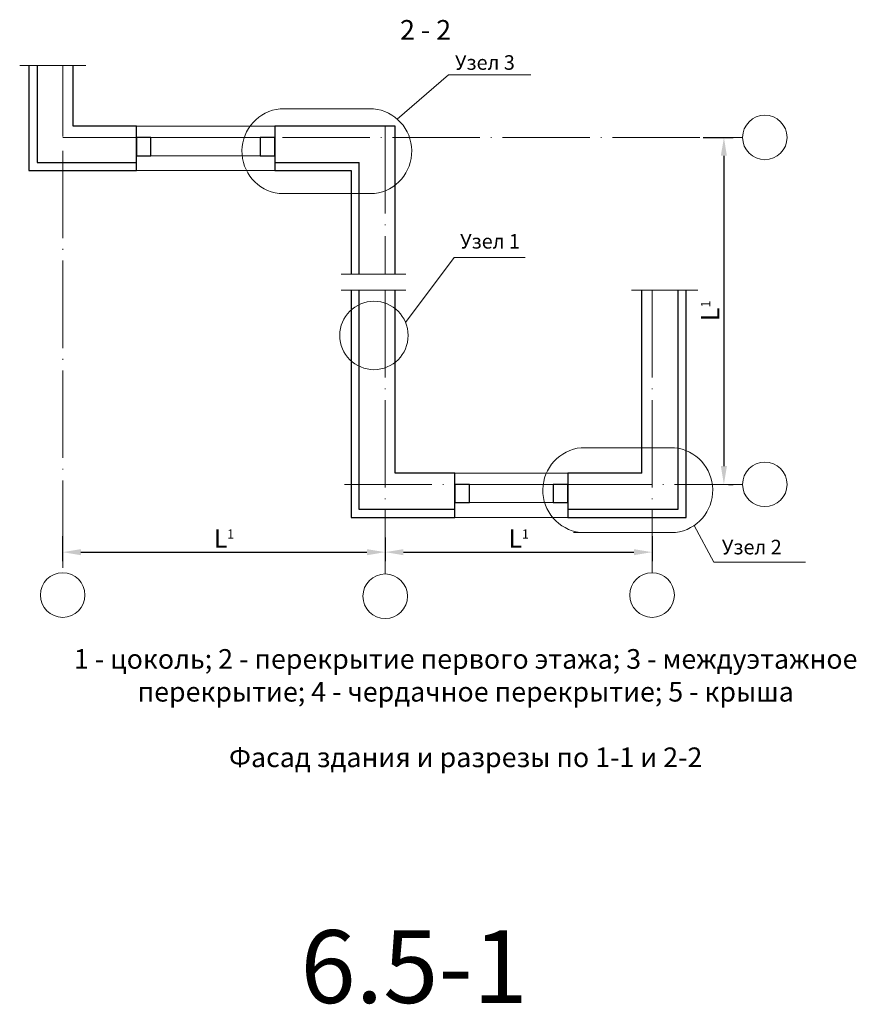
# Model space of a CAD drawing. Extents: x -245 to 3953, y -7814 to 946.
# Drawn here: x 85 to 200, y -2734 to -2599 of the extents above; entities that cross this region are included whole.
import ezdxf

# ---------------------------------------------------------------- set-up
doc = ezdxf.new("R2010")
doc.units = 0
doc.linetypes.add('ACAD_ISO04W100', pattern=[30, 24, -3, 0, -3])
doc.layers.get('0').update_dxf_attribs({"lineweight": 25})
for name, color, linetype, lineweight in [('URSA GEO', 172, 'Continuous', 9), ('Вспомогат. линии', 130, 'Continuous', 13), ('Надписи', 180, 'Continuous', 13), ('Оси', 31, 'ACAD_ISO04W100', 13), ('Стекло', 141, 'Continuous', 13), ('Стены', 14, 'Continuous', 30)]:
    doc.layers.add(name, color=color, linetype=linetype, lineweight=lineweight)
doc.layers.add('размер', color=3, linetype='Continuous')
doc.layers.add('Штрих доски', color=7, linetype='Continuous', lineweight=9, true_color=0xffc49f)
doc.styles.add('MtXpl_Times_New_Roma', font='times.ttf')
doc.styles.add('textstyle3', font='calibri.ttf')
doc.dimstyles.new('ISO-25', dxfattribs={"dimtxt": 2.5, "dimasz": 2.5, "dimexe": 1.25, "dimexo": 0.625, "dimtad": 1, "dimtxsty": 'Standard', "dimcen": 2.5, "dimadec": 0, "dimazin": 0, "dimtfac": 1, "dimtmove": 0, "dimatfit": 3, "dimfxl": 1, "dimarcsym": 0})

# ---------------------------------------------------------------- blocks, each defined once
blk = doc.blocks.new('*D131')
at = {"layer": 'Defpoints', "color": 0, "transparency": 16777216}
for p in [(91.08, -2669.17), (135.38, -2669.34), (135.38, -2671.99)]:
    blk.add_point(p, dxfattribs=at)
at = {"layer": 'размер', "color": 0, "lineweight": -2, "transparency": 16777216}
for p, q in [((91.08, -2669.8), (91.08, -2673.24)), ((135.38, -2669.96), (135.38, -2673.24)), ((93.58, -2671.99), (132.88, -2671.99))]:
    blk.add_line(p, q, dxfattribs=at)
at = {"layer": 'размер', "color": 0, "transparency": 16777216}
for points in [[(93.58, -2671.58), (93.58, -2672.41), (91.08, -2671.99)], [(132.88, -2671.58), (132.88, -2672.41), (135.38, -2671.99)]]:
    blk.add_solid(points, dxfattribs=at)
at = {"layer": 'размер', "color": 0, "transparency": 16777216, "insert": (113.23, -2670.12), "char_height": 2.5, "attachment_point": 5}
blk.add_mtext('{\\fArial|b0|i0|c204|p34;L\\H0.5x;1}', dxfattribs=at)
blk = doc.blocks.new('*D132')
at = {"layer": 'Defpoints', "color": 0, "transparency": 16777216}
for p in [(178.4, -2615.05), (181.9, -2662.68), (181.9, -2662.68)]:
    blk.add_point(p, dxfattribs=at)
at = {"layer": 'размер', "color": 0, "lineweight": -2, "transparency": 16777216}
for p, q in [((179.03, -2615.05), (183.15, -2615.05)), ((181.9, -2617.55), (181.9, -2660.18)), ((182.52, -2662.68), (183.15, -2662.68))]:
    blk.add_line(p, q, dxfattribs=at)
at = {"layer": 'размер', "color": 0, "transparency": 16777216}
for points in [[(181.48, -2617.55), (182.31, -2617.55), (181.9, -2615.05)], [(181.48, -2660.18), (182.31, -2660.18), (181.9, -2662.68)]]:
    blk.add_solid(points, dxfattribs=at)
at = {"layer": 'размер', "color": 0, "transparency": 16777216, "insert": (180.02, -2638.86), "char_height": 2.5, "attachment_point": 5, "rotation": 90}
blk.add_mtext('{\\fArial|b0|i0|c204|p34;L\\fArial|b0|i0|c0|p34;\\H0.5x;1}', dxfattribs=at)
blk = doc.blocks.new('*D133')
at = {"layer": 'Defpoints', "color": 0, "transparency": 16777216}
for p in [(135.38, -2669.34), (172.04, -2669.17), (172.04, -2671.99)]:
    blk.add_point(p, dxfattribs=at)
at = {"layer": 'размер', "color": 0, "lineweight": -2, "transparency": 16777216}
for p, q in [((135.38, -2669.96), (135.38, -2673.24)), ((172.04, -2669.8), (172.04, -2673.24)), ((137.88, -2671.99), (169.54, -2671.99))]:
    blk.add_line(p, q, dxfattribs=at)
at = {"layer": 'размер', "color": 0, "transparency": 16777216}
for points in [[(137.88, -2671.58), (137.88, -2672.41), (135.38, -2671.99)], [(169.54, -2671.58), (169.54, -2672.41), (172.04, -2671.99)]]:
    blk.add_solid(points, dxfattribs=at)
at = {"layer": 'размер', "color": 0, "transparency": 16777216, "insert": (153.71, -2670.12), "char_height": 2.5, "attachment_point": 5}
blk.add_mtext('{\\fArial|b0|i0|c204|p34;L\\H0.5x;1}', dxfattribs=at)

msp = doc.modelspace()

# ---------------------------------------------------------------- linework, layer by layer
at = {"layer": 'URSA GEO', "color": 0, "lineweight": 30}
for p, q in [((92.514, -2613.4977), (92.514, -2605.1621)), ((101.2077, -2613.4977), (92.514, -2613.4977)), ((136.7504, -2613.4977), (120.2077, -2613.4977)), ((136.7504, -2633.8302), (136.7504, -2613.4977)), ((136.7504, -2661.1296), (136.7504, -2636.0172)), ((170.6091, -2661.1296), (170.6091, -2636.0172)), ((144.9577, -2661.1296), (136.7504, -2661.1296)), ((170.6091, -2661.1296), (160.4577, -2661.1296))]:
    msp.add_line(p, q, dxfattribs=at)
for points in [[(87.5699, -2605.1621), (87.5699, -2618.4977)], [(87.5699, -2618.4977), (101.2077, -2618.4977)], [(120.2077, -2618.4977), (131.8063, -2618.4977)], [(131.8063, -2633.8302), (131.8063, -2618.4977)], [(131.8063, -2666.1296), (131.8063, -2636.0172)], [(175.5531, -2636.0172), (175.5531, -2666.1296)], [(144.9577, -2666.1296), (131.8063, -2666.1296)], [(175.5531, -2666.1296), (160.4577, -2666.1296)]]:
    msp.add_lwpolyline(points, dxfattribs=at)
at = {"layer": 'Вспомогат. линии', "color": 0}
for p, q in [((85.1781, -2605.1621), (94.269, -2605.1621)), ((129.3425, -2633.8302), (138.1992, -2633.8302)), ((129.3425, -2636.0172), (138.1992, -2636.0172)), ((178.3386, -2636.0172), (169.2162, -2636.0172))]:
    msp.add_line(p, q, dxfattribs=at)
for centre in [(187.5205, -2615.0479), (187.5205, -2662.6789), (91.0819, -2677.881), (135.3767, -2678.0452), (172.0362, -2677.881)]:
    msp.add_circle(centre, 3.0599, dxfattribs=at)
at = {"layer": 'Надписи', "color": 0}
for p, q in [((137.0122, -2612.5127), (144.0666, -2606.4348)), ((155.4, -2606.4348), (144.0666, -2606.4348)), ((154.6248, -2631.5524), (144.8525, -2631.5524)), ((177.8052, -2668.325), (180.5355, -2673.3438)), ((193.0967, -2673.3438), (180.5355, -2673.3438))]:
    msp.add_line(p, q, dxfattribs=at)
for points in [[(120.9712, -2611.1082), (133.7582, -2611.1082)], [(133.9289, -2622.7503), (120.8005, -2622.7503)], [(138.1816, -2640.4516), (144.8525, -2631.5524)], [(162.3055, -2657.6508), (175.0924, -2657.6508)], [(175.2631, -2669.2929), (161.2311, -2669.2929)]]:
    msp.add_lwpolyline(points, dxfattribs=at)
msp.add_circle((133.8388, -2642.2386), 4.6961, dxfattribs=at)
for centre, start, end in [((121.5578, -2616.9391), 95.744554, 262.57541), ((133.1716, -2616.9391), 277.42459, 84.255446), ((162.8921, -2663.4817), 95.744554, 262.57541), ((174.5059, -2663.4817), 277.42459, 84.255446)]:
    msp.add_arc(centre, 5.8603, start, end, dxfattribs=at)
at = {"layer": 'Оси', "color": 0, "ltscale": 0.5}
for p, q in [((91.0844, -2605.1621), (91.0844, -2614.9273)), ((135.3767, -2613.4977), (135.3767, -2633.8302)), ((91.0844, -2615.0471), (184.4606, -2615.0471)), ((91.0844, -2616.8616), (91.0844, -2674.8211)), ((135.3767, -2636.0172), (135.3789, -2674.9853)), ((172.0386, -2636.0172), (172.0386, -2674.8211)), ((129.8063, -2662.6789), (184.4606, -2662.6789))]:
    msp.add_line(p, q, dxfattribs=at)
at = {"layer": 'Стекло', "color": 0, "linetype": 'Continuous'}
for points in [[(101.2077, -2613.4977), (120.2077, -2613.4977)], [(101.2077, -2615.0471), (120.2077, -2615.0471)], [(101.2077, -2617.5471), (120.2077, -2617.5471)], [(101.2077, -2619.5964), (120.2077, -2619.5964)], [(144.9577, -2661.1296), (160.4577, -2661.1296)], [(144.9577, -2662.6789), (160.4577, -2662.6789)], [(144.9577, -2665.1789), (160.4577, -2665.1789)], [(144.9577, -2667.2282), (144.9578, -2667.2282)], [(144.9578, -2667.2282), (160.4578, -2667.2282)]]:
    msp.add_lwpolyline(points, dxfattribs=at)
at = {"layer": 'Стены', "color": 0}
for p, q in [((86.4153, -2605.1621), (86.4153, -2619.5964)), ((86.4153, -2619.5964), (101.2077, -2619.5964)), ((176.6518, -2636.0172), (176.6518, -2667.2282)), ((160.4577, -2667.2282), (176.7077, -2667.2282))]:
    msp.add_line(p, q, dxfattribs=at)
at = {"layer": 'Стены', "color": 0, "linetype": 'Continuous', "ltscale": 100}
for p, q in [((120.2077, -2619.5964), (130.7077, -2619.5964)), ((130.7077, -2619.5964), (130.7077, -2633.8302)), ((130.7077, -2636.0172), (130.7077, -2667.2282)), ((130.7077, -2667.2282), (144.9578, -2667.2282))]:
    msp.add_line(p, q, dxfattribs=at)
for points in [[(101.2077, -2619.5964), (101.2077, -2613.4977)], [(101.2077, -2617.4977), (101.2077, -2613.4977)], [(120.2077, -2613.4977), (120.2077, -2619.5964)], [(144.9577, -2667.2282), (144.9577, -2661.1296)], [(160.4577, -2661.1296), (160.4577, -2667.2282)]]:
    msp.add_lwpolyline(points, dxfattribs=at)
for points in [[(101.2077, -2615.0471), (101.2077, -2617.5471), (103.2077, -2617.5471), (103.2077, -2615.0471)], [(118.2077, -2615.0471), (118.2077, -2617.5471), (120.2077, -2617.5471), (120.2077, -2615.0471)], [(144.9577, -2662.6789), (144.9577, -2665.1789), (146.9577, -2665.1789), (146.9577, -2662.6789)], [(158.4577, -2662.6789), (158.4577, -2665.1789), (160.4577, -2665.1789), (160.4577, -2662.6789)]]:
    msp.add_lwpolyline(points, close=True, dxfattribs=at)

# ---------------------------------------------------------------- texts
at = {"attachment_point": 1}
for s, insert, char_height, width, style in [('{\\fArial|b0|i0|c204|p34;2 - 2}', (137.4139, -2598.9238), 2.7, 8.005382, 'MtXpl_Times_New_Roma'), ('{\\fArial|b0|i0|c204|p34;Узел 3}', (144.9669, -2603.7554), 2, 8.520854, 'textstyle3'), ('{\\fArial|b0|i0|c204|p34;Узел 1}', (145.6754, -2628.307), 2, 8.520854, 'textstyle3'), ('{\\fArial|b0|i0|c204|p34;Узел 2}', (181.6263, -2670.2942), 2, 8.520854, 'textstyle3')]:
    msp.add_mtext(s, dxfattribs=dict(at, insert=insert, char_height=char_height, width=width, style=style))
at = {"color": 7, "insert": (123.7447, -2723.8999), "char_height": 10, "width": 130.504674, "attachment_point": 1, "style": 'textstyle3'}
msp.add_mtext('{\\C1;6.5-1}', dxfattribs=at)
at = {"layer": 'Штрих доски', "color": 0, "ltscale": 100, "insert": (146.4315, -2701.5093), "char_height": 2.7, "width": 129.542525, "attachment_point": 8}
msp.add_mtext('{\\fArial|b0|i0|c204|p34;1 - цоколь; 2 - перекрытие первого этажа; 3 - междуэтажное перекрытие; 4 - чердачное перекрытие; 5 - крыша\\P\\PФасад здания и разрезы по 1-1 и 2-2}', dxfattribs=at)

# ---------------------------------------------------------------- dimensions: what is measured, and where the dimension line sits
at = {"layer": 'размер', "color": 0}
dim = msp.add_linear_dim(base=(181.8979, -2662.6789), p1=(178.404, -2615.0471), p2=(181.8979, -2662.6789), angle=90, text='{\\fArial|b0|i0|c204|p34;L\\fArial|b0|i0|c0|p34;\\H0.5x;1}', dimstyle='ISO-25', dxfattribs=at)
dim.commit()
dim.dimension.update_dxf_attribs({"geometry": '*D132', "text_midpoint": (180.0229, -2638.863)})
for base, p1, p2, picture, middle in [((135.3792, -2671.9926), (91.0844, -2669.1732), (135.3792, -2669.3374), '*D131', (113.2318, -2670.1176)), ((172.0386, -2671.9926), (135.3792, -2669.3374), (172.0386, -2669.1732), '*D133', (153.7089, -2670.1176))]:
    dim = msp.add_linear_dim(base=base, p1=p1, p2=p2, text='{\\fArial|b0|i0|c204|p34;L\\H0.5x;1}', dimstyle='ISO-25', dxfattribs=at)
    dim.commit()
    dim.dimension.update_dxf_attribs({"geometry": picture, "text_midpoint": middle})

doc.saveas('drawing.dxf')
